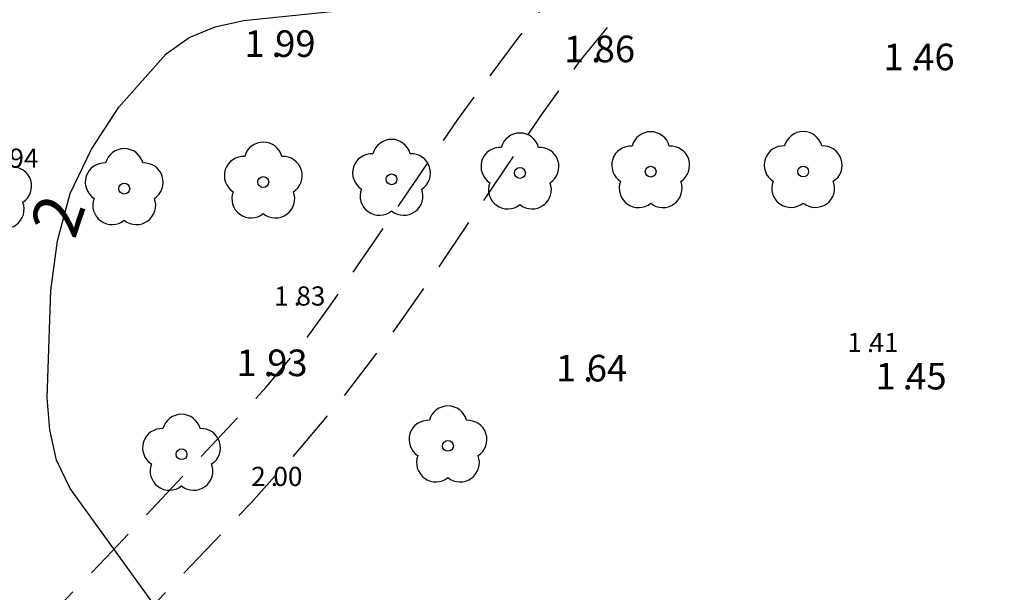
# Model space of a CAD drawing. Units: metres. Extents: x 153657 to 155702, y 6609158 to 6611106.
# Drawn here: x 154047 to 154084, y 6609881 to 6609903 of the extents above; entities that cross this region are included whole.
import ezdxf
from ezdxf.enums import TextEntityAlignment as Align

# ---------------------------------------------------------------- set-up
doc = ezdxf.new("R2010")
doc.units = ezdxf.units.M
doc.linetypes.add('L2-1', pattern=[3, 2, -1])
for name, color, linetype in [('HOJDKURVA', 4, 'Continuous'), ('HOJDKURVA-1M_TEXT_A', 4, 'Continuous'), ('HÖJD-NATIONELLA', 4, 'Continuous'), ('KANT-GRUSKANT-INM-0.05', 4, 'L2-1'), ('MARK-LÖVTRÄD-DIG-0.5', 4, 'Continuous'), ('PUNKTHOJD', 4, 'Continuous')]:
    doc.layers.add(name, color=color, linetype=linetype)
doc.layers.get('0').off()
doc.styles.add('ARIAL', font='arial.ttf')
doc.styles.add('ISON', font='isocp2.shx')

# ---------------------------------------------------------------- blocks, each defined once
blk = doc.blocks.new('H1000')
blk.add_text('.', height=1).set_placement((0, 0))
at = {"style": 'ISON'}
blk.add_attdef('0', text='', height=1, dxfattribs=at).set_placement((-0.26, 0), align=Align.RIGHT)
blk.add_attdef('0', (0.139, 0), '', height=1, dxfattribs=at)
blk = doc.blocks.new('PS192')
blk.add_lwpolyline([(0, -0.396, 0.770469), (0.377, -0.122, 0.770469), (0.233, 0.321, 0.770469), (-0.233, 0.321, 0.770469), (-0.377, -0.122, 0.770469)], format="xyb", close=True)
blk.add_circle((0, 0), 0.0677)

msp = doc.modelspace()

# ---------------------------------------------------------------- linework, layer by layer
at = {"layer": 'HOJDKURVA', "elevation": 2}
msp.add_lwpolyline([(154052.288, 6609880.393), (154048.833, 6609885.172), (154048.33, 6609886.236), (154048.073, 6609887.384), (154047.978, 6609888.588), (154048.116, 6609892.617), (154048.365, 6609894.485), (154048.835, 6609896.27), (154049.639, 6609897.932), (154050.666, 6609899.512), (154052.442, 6609901.52), (154053.304, 6609902.134), (154054.286, 6609902.525), (154055.35, 6609902.766), (154059.126, 6609903.157)], dxfattribs=at)
msp.add_lwpolyline([(154052.288, 6609880.393), (154048.833, 6609885.172), (154048.33, 6609886.236), (154048.073, 6609887.384), (154047.978, 6609888.588), (154048.116, 6609892.617), (154048.365, 6609894.485), (154048.835, 6609896.27), (154049.639, 6609897.932), (154050.666, 6609899.512), (154052.442, 6609901.52), (154053.304, 6609902.134), (154054.286, 6609902.525), (154055.35, 6609902.766), (154059.126, 6609903.157)], dxfattribs=at)
at = {"layer": 'KANT-GRUSKANT-INM-0.05', "flags": 128}
for points in [[(154094.477, 6609931.779), (154093.809, 6609931.434), (154093.199, 6609930.995), (154092.659, 6609930.472), (154091.994, 6609929.677), (154091.436, 6609928.803), (154088.83, 6609924.882), (154083.363, 6609917.449), (154081.493, 6609915.329), (154079.513, 6609913.311), (154074.722, 6609908.678), (154069.514, 6609903.138), (154067.98, 6609901.251), (154066.562, 6609899.276), (154062.528, 6609893.286), (154060.896, 6609890.978), (154059.174, 6609888.736), (154057.437, 6609886.649), (154055.621, 6609884.63), (154046.648, 6609875.235), (154039.659, 6609868.045), (154037.522, 6609865.992), (154035.246, 6609864.093), (154032.843, 6609862.358), (154030.652, 6609860.974), (154028.388, 6609859.711), (154026.06, 6609858.572), (154022.553, 6609857.138), (154018.944, 6609855.985), (154011.664, 6609852.453), (154008.801, 6609850.98), (154005.995, 6609849.399), (154003.287, 6609847.735), (154000.644, 6609845.971), (153998.824, 6609844.545), (153997.18, 6609842.919), (153996.259, 6609841.718), (153995.539, 6609840.386), (153993.886, 6609836.711), (153993.263, 6609834.711), (153992.952, 6609833.583), (153992.775, 6609832.427), (153992.768, 6609831.754), (153992.873, 6609831.088), (153993.085, 6609830.449), (153993.418, 6609829.826), (153993.853, 6609829.271), (153994.377, 6609828.798), (153996.645, 6609827.232), (153999.036, 6609825.862), (154000.524, 6609825.172), (154002.067, 6609824.615), (154003.652, 6609824.195), (154006.631, 6609823.4), (154012.053, 6609821.913), (154016.121, 6609820.004), (154018.015, 6609819.114), (154019.83, 6609818.073), (154021.554, 6609816.887), (154023.05, 6609815.675), (154024.45, 6609814.354), (154025.747, 6609812.931), (154029.326, 6609809.013), (154030.491, 6609807.877), (154031.763, 6609806.862), (154033.13, 6609805.979), (154034.645, 6609805.206), (154036.233, 6609804.598), (154037.877, 6609804.163), (154038.212, 6609804.968), (154039.469, 6609805.013), (154041.868, 6609804.94), (154042.05, 6609804.064), (154044.128, 6609804.341), (154046.147, 6609804.904), (154047.674, 6609805.544), (154049.121, 6609806.348), (154050.47, 6609807.305), (154052.633, 6609809.215), (154054.591, 6609811.334), (154058.395, 6609816.813), (154060.813, 6609819.863), (154061.066, 6609820.144), (154061.352, 6609820.392), (154061.667, 6609820.601), (154064.901, 6609822.019), (154066.001, 6609822.524), (154070.205, 6609824.242), (154070.761, 6609821.491), (154068.387, 6609820.894), (154066.852, 6609820.166), (154062.604, 6609818.034), (154060.685, 6609816.149), (154058.163, 6609811.879), (154056.599, 6609809.749), (154054.829, 6609807.786), (154053.273, 6609806.348), (154051.606, 6609805.04), (154049.699, 6609803.808), (154047.675, 6609802.777), (154045.894, 6609802.106), (154044.045, 6609801.65), (154042.156, 6609801.417), (154039.751, 6609801.39), (154037.355, 6609801.612), (154035.664, 6609802.023), (154034.027, 6609802.613), (154032.462, 6609803.376), (154031.052, 6609804.252), (154029.736, 6609805.264), (154028.528, 6609806.403), (154025.585, 6609809.693), (154024.073, 6609811.585), (154022.367, 6609813.304), (154020.487, 6609814.831), (154018.655, 6609816.02), (154016.712, 6609817.018), (154016.414, 6609817.127), (154016.103, 6609817.19), (154015.786, 6609817.206), (154015.47, 6609817.174), (154015.155, 6609817.093), (154014.855, 6609816.966), (154014.579, 6609816.794), (154014.331, 6609816.583), (154010.391, 6609813.032), (154009.654, 6609812.314), (154008.973, 6609811.542), (154006.964, 6609808.709), (154005.9, 6609807.489), (154004.726, 6609806.373), (154003.452, 6609805.372), (154001.964, 6609804.422), (154000.386, 6609803.629), (153998.736, 6609803), (153996.773, 6609802.501), (153994.763, 6609802.257), (153992.738, 6609802.271), (153990.459, 6609802.587), (153988.242, 6609803.203), (153984.768, 6609804.324), (153983.513, 6609805.024), (153982.368, 6609805.892), (153981.49, 6609806.74), (153980.709, 6609807.679), (153978.951, 6609809.386), (153977.226, 6609810.69), (153976.471, 6609811.156), (153975.677, 6609811.553), (153972.354, 6609813.036), (153970.839, 6609814.014), (153969.491, 6609815.213), (153968.633, 6609816.21), (153967.891, 6609817.296), (153967.275, 6609818.458), (153965.623, 6609821.542), (153964.437, 6609822.996), (153963.049, 6609824.258), (153961.895, 6609825.061), (153960.66, 6609825.731), (153959.357, 6609826.259), (153953.966, 6609828.419), (153947.853, 6609830.938), (153946.414, 6609831.541), (153944.587, 6609832.679), (153942.902, 6609834.017), (153941.417, 6609835.498), (153940.105, 6609837.135), (153933.454, 6609845.507), (153932.563, 6609846.719), (153931.808, 6609848.019), (153931.199, 6609849.394), (153930.385, 6609851.799), (153929.747, 6609854.257), (153929.247, 6609857.054), (153928.976, 6609859.883), (153928.921, 6609864.321), (153928.981, 6609865.772), (153928.891, 6609867.221), (153928.653, 6609868.654), (153928.24, 6609870.257), (153927.625, 6609871.794), (153926.819, 6609873.24), (153925.834, 6609874.571), (153924.247, 6609876.219), (153922.49, 6609877.685), (153920.715, 6609878.925), (153918.864, 6609880.05), (153916.824, 6609881.115), (153914.716, 6609882.041), (153909.621, 6609883.823), (153904.249, 6609886.341), (153903.509, 6609886.839), (153903.383, 6609886.121), (153903.357, 6609885.392), (153903.431, 6609884.666), (153903.764, 6609883.216), (153904.298, 6609881.828), (153904.976, 6609880.602), (153905.812, 6609879.476), (153910.5, 6609873.812)], [(154094.477, 6609931.779), (154093.809, 6609931.434), (154093.199, 6609930.995), (154092.659, 6609930.472), (154091.994, 6609929.677), (154091.436, 6609928.803), (154088.83, 6609924.882), (154083.363, 6609917.449), (154081.493, 6609915.329), (154079.513, 6609913.311), (154074.722, 6609908.678), (154069.514, 6609903.138), (154067.98, 6609901.251), (154066.562, 6609899.276), (154062.528, 6609893.286), (154060.896, 6609890.978), (154059.174, 6609888.736), (154057.437, 6609886.649), (154055.621, 6609884.63), (154046.648, 6609875.235), (154039.659, 6609868.045), (154037.522, 6609865.992), (154035.246, 6609864.093), (154032.843, 6609862.358), (154030.652, 6609860.974), (154028.388, 6609859.711), (154026.06, 6609858.572), (154022.553, 6609857.138), (154018.944, 6609855.985), (154011.664, 6609852.453), (154008.801, 6609850.98), (154005.995, 6609849.399), (154003.287, 6609847.735), (154000.644, 6609845.971), (153998.824, 6609844.545), (153997.18, 6609842.919), (153996.259, 6609841.718), (153995.539, 6609840.386), (153993.886, 6609836.711), (153993.263, 6609834.711), (153992.952, 6609833.583), (153992.775, 6609832.427), (153992.768, 6609831.754), (153992.873, 6609831.088), (153993.085, 6609830.449), (153993.418, 6609829.826), (153993.853, 6609829.271), (153994.377, 6609828.798), (153996.645, 6609827.232), (153999.036, 6609825.862), (154000.524, 6609825.172), (154002.067, 6609824.615), (154003.652, 6609824.195), (154006.631, 6609823.4), (154012.053, 6609821.913), (154016.121, 6609820.004), (154018.015, 6609819.114), (154019.83, 6609818.073), (154021.554, 6609816.887), (154023.05, 6609815.675), (154024.45, 6609814.354), (154025.747, 6609812.931), (154029.326, 6609809.013), (154030.491, 6609807.877), (154031.763, 6609806.862), (154033.13, 6609805.979), (154034.645, 6609805.206), (154036.233, 6609804.598), (154037.877, 6609804.163), (154038.212, 6609804.968), (154039.469, 6609805.013), (154041.868, 6609804.94), (154042.05, 6609804.064), (154044.128, 6609804.341), (154046.147, 6609804.904), (154047.674, 6609805.544), (154049.121, 6609806.348), (154050.47, 6609807.305), (154052.633, 6609809.215), (154054.591, 6609811.334), (154058.395, 6609816.813), (154060.813, 6609819.863), (154061.066, 6609820.144), (154061.352, 6609820.392), (154061.667, 6609820.601), (154064.901, 6609822.019), (154066.001, 6609822.524), (154070.205, 6609824.242), (154070.761, 6609821.491), (154068.387, 6609820.894), (154066.852, 6609820.166), (154062.604, 6609818.034), (154060.685, 6609816.149), (154058.163, 6609811.879), (154056.599, 6609809.749), (154054.829, 6609807.786), (154053.273, 6609806.348), (154051.606, 6609805.04), (154049.699, 6609803.808), (154047.675, 6609802.777), (154045.894, 6609802.106), (154044.045, 6609801.65), (154042.156, 6609801.417), (154039.751, 6609801.39), (154037.355, 6609801.612), (154035.664, 6609802.023), (154034.027, 6609802.613), (154032.462, 6609803.376), (154031.052, 6609804.252), (154029.736, 6609805.264), (154028.528, 6609806.403), (154025.585, 6609809.693), (154024.073, 6609811.585), (154022.367, 6609813.304), (154020.487, 6609814.831), (154018.655, 6609816.02), (154016.712, 6609817.018), (154016.414, 6609817.127), (154016.103, 6609817.19), (154015.786, 6609817.206), (154015.47, 6609817.174), (154015.155, 6609817.093), (154014.855, 6609816.966), (154014.579, 6609816.794), (154014.331, 6609816.583), (154010.391, 6609813.032), (154009.654, 6609812.314), (154008.973, 6609811.542), (154006.964, 6609808.709), (154005.9, 6609807.489), (154004.726, 6609806.373), (154003.452, 6609805.372), (154001.964, 6609804.422), (154000.386, 6609803.629), (153998.736, 6609803), (153996.773, 6609802.501), (153994.763, 6609802.257), (153992.738, 6609802.271), (153990.459, 6609802.587), (153988.242, 6609803.203), (153984.768, 6609804.324), (153983.513, 6609805.024), (153982.368, 6609805.892), (153981.49, 6609806.74), (153980.709, 6609807.679), (153978.951, 6609809.386), (153977.226, 6609810.69), (153976.471, 6609811.156), (153975.677, 6609811.553), (153972.354, 6609813.036), (153970.839, 6609814.014), (153969.491, 6609815.213), (153968.633, 6609816.21), (153967.891, 6609817.296), (153967.275, 6609818.458), (153965.623, 6609821.542), (153964.437, 6609822.996), (153963.049, 6609824.258), (153961.895, 6609825.061), (153960.66, 6609825.731), (153959.357, 6609826.259), (153953.966, 6609828.419), (153947.853, 6609830.938), (153946.414, 6609831.541), (153944.587, 6609832.679), (153942.902, 6609834.017), (153941.417, 6609835.498), (153940.105, 6609837.135), (153933.454, 6609845.507), (153932.563, 6609846.719), (153931.808, 6609848.019), (153931.199, 6609849.394), (153930.385, 6609851.799), (153929.747, 6609854.257), (153929.247, 6609857.054), (153928.976, 6609859.883), (153928.921, 6609864.321), (153928.981, 6609865.772), (153928.891, 6609867.221), (153928.653, 6609868.654), (153928.24, 6609870.257), (153927.625, 6609871.794), (153926.819, 6609873.24), (153925.834, 6609874.571), (153924.247, 6609876.219), (153922.49, 6609877.685), (153920.715, 6609878.925), (153918.864, 6609880.05), (153916.824, 6609881.115), (153914.716, 6609882.041), (153909.621, 6609883.823), (153904.249, 6609886.341), (153903.509, 6609886.839), (153903.383, 6609886.121), (153903.357, 6609885.392), (153903.431, 6609884.666), (153903.764, 6609883.216), (153904.298, 6609881.828), (153904.976, 6609880.602), (153905.812, 6609879.476), (153910.5, 6609873.812)], [(153941.913, 6609896.494), (153942.352, 6609894.491), (153943.035, 6609892.557), (153943.72, 6609891.137), (153944.536, 6609889.788), (153947.915, 6609885.728), (153952.628, 6609880.076), (153957.678, 6609874.402), (153958.861, 6609872.849), (153959.712, 6609871.732), (153963.586, 6609867.42), (153967.237, 6609863.004), (153968.834, 6609861.504), (153970.617, 6609860.23), (153972.375, 6609859.286), (153974.234, 6609858.562), (153981.333, 6609857.782), (153996.013, 6609857.046), (154004.393, 6609856.82), (154006.969, 6609856.707), (154009.546, 6609856.772), (154012.763, 6609857.099), (154015.954, 6609857.623), (154017.235, 6609857.925), (154019.893, 6609858.954), (154025.937, 6609861.167), (154027.96, 6609862.094), (154029.912, 6609863.162), (154031.782, 6609864.367), (154033.869, 6609865.949), (154035.78, 6609867.74), (154039.025, 6609871.127), (154042.931, 6609875.038), (154050.427, 6609882.833), (154056.196, 6609888.98), (154057.459, 6609890.482), (154058.62, 6609892.065), (154063.394, 6609899.051), (154065.701, 6609902.157), (154068.135, 6609905.163), (154071.294, 6609908.713), (154074.63, 6609912.096), (154079.484, 6609916.498), (154080.688, 6609917.798), (154081.788, 6609919.187), (154086.824, 6609926.07), (154087.176, 6609926.427), (154087.471, 6609926.831), (154087.706, 6609927.274), (154087.873, 6609927.746), (154087.97, 6609928.237), (154087.989, 6609928.682), (154087.935, 6609929.124), (154087.811, 6609929.552), (154087.631, 6609929.935), (154087.394, 6609930.286), (154087.106, 6609930.596), (154086.774, 6609930.859), (154086.406, 6609931.067)], [(153941.913, 6609896.494), (153942.352, 6609894.491), (153943.035, 6609892.557), (153943.72, 6609891.137), (153944.536, 6609889.788), (153947.915, 6609885.728), (153952.628, 6609880.076), (153957.678, 6609874.402), (153958.861, 6609872.849), (153959.712, 6609871.732), (153963.586, 6609867.42), (153967.237, 6609863.004), (153968.834, 6609861.504), (153970.617, 6609860.23), (153972.375, 6609859.286), (153974.234, 6609858.562), (153981.333, 6609857.782), (153996.013, 6609857.046), (154004.393, 6609856.82), (154006.969, 6609856.707), (154009.546, 6609856.772), (154012.763, 6609857.099), (154015.954, 6609857.623), (154017.235, 6609857.925), (154019.893, 6609858.954), (154025.937, 6609861.167), (154027.96, 6609862.094), (154029.912, 6609863.162), (154031.782, 6609864.367), (154033.869, 6609865.949), (154035.78, 6609867.74), (154039.025, 6609871.127), (154042.931, 6609875.038), (154050.427, 6609882.833), (154056.196, 6609888.98), (154057.459, 6609890.482), (154058.62, 6609892.065), (154063.394, 6609899.051), (154065.701, 6609902.157), (154068.135, 6609905.163), (154071.294, 6609908.713), (154074.63, 6609912.096), (154079.484, 6609916.498), (154080.688, 6609917.798), (154081.788, 6609919.187), (154086.824, 6609926.07), (154087.176, 6609926.427), (154087.471, 6609926.831), (154087.706, 6609927.274), (154087.873, 6609927.746), (154087.97, 6609928.237), (154087.989, 6609928.682), (154087.935, 6609929.124), (154087.811, 6609929.552), (154087.631, 6609929.935), (154087.394, 6609930.286), (154087.106, 6609930.596), (154086.774, 6609930.859), (154086.406, 6609931.067)]]:
    msp.add_lwpolyline(points, dxfattribs=at)

# ---------------------------------------------------------------- block references
at = {"layer": 'HÖJD-NATIONELLA'}
ref = msp.add_blockref('H1000', (154056.4, 6609901.4, 1.99), dxfattribs=at)
ref.add_attrib('0', '1', dxfattribs={"layer": '0', "height": 1, "style": 'ISON'}).set_placement((154056.14, 6609901.4, 1.99), align=Align.RIGHT)
ref.add_attrib('0', '99', (154056.539, 6609901.4, 1.99), dxfattribs={"layer": '0', "height": 1, "style": 'ISON'})
ref = msp.add_blockref('H1000', (154056.4, 6609901.4, 1.99), dxfattribs=at)
ref.add_attrib('0', '1', dxfattribs={"layer": '0', "height": 1, "style": 'ISON'}).set_placement((154056.14, 6609901.4, 1.99), align=Align.RIGHT)
ref.add_attrib('0', '99', (154056.539, 6609901.4, 1.99), dxfattribs={"layer": '0', "height": 1, "style": 'ISON'})
ref = msp.add_blockref('H1000', (154068.4, 6609901.2, 1.86), dxfattribs=at)
ref.add_attrib('0', '1', dxfattribs={"layer": '0', "height": 1, "style": 'ISON'}).set_placement((154068.14, 6609901.2, 1.86), align=Align.RIGHT)
ref.add_attrib('0', '86', (154068.539, 6609901.2, 1.86), dxfattribs={"layer": '0', "height": 1, "style": 'ISON'})
ref = msp.add_blockref('H1000', (154068.4, 6609901.2, 1.86), dxfattribs=at)
ref.add_attrib('0', '1', dxfattribs={"layer": '0', "height": 1, "style": 'ISON'}).set_placement((154068.14, 6609901.2, 1.86), align=Align.RIGHT)
ref.add_attrib('0', '86', (154068.539, 6609901.2, 1.86), dxfattribs={"layer": '0', "height": 1, "style": 'ISON'})
ref = msp.add_blockref('H1000', (154080.4, 6609900.9, 1.46), dxfattribs=at)
ref.add_attrib('0', '1', dxfattribs={"layer": '0', "height": 1, "style": 'ISON'}).set_placement((154080.14, 6609900.9, 1.46), align=Align.RIGHT)
ref.add_attrib('0', '46', (154080.539, 6609900.9, 1.46), dxfattribs={"layer": '0', "height": 1, "style": 'ISON'})
ref = msp.add_blockref('H1000', (154080.4, 6609900.9, 1.46), dxfattribs=at)
ref.add_attrib('0', '1', dxfattribs={"layer": '0', "height": 1, "style": 'ISON'}).set_placement((154080.14, 6609900.9, 1.46), align=Align.RIGHT)
ref.add_attrib('0', '46', (154080.539, 6609900.9, 1.46), dxfattribs={"layer": '0', "height": 1, "style": 'ISON'})
ref = msp.add_blockref('H1000', (154056.1, 6609889.4, 1.93), dxfattribs=at)
ref.add_attrib('0', '1', dxfattribs={"layer": '0', "height": 1, "style": 'ISON'}).set_placement((154055.84, 6609889.4, 1.93), align=Align.RIGHT)
ref.add_attrib('0', '93', (154056.239, 6609889.4, 1.93), dxfattribs={"layer": '0', "height": 1, "style": 'ISON'})
ref = msp.add_blockref('H1000', (154056.1, 6609889.4, 1.93), dxfattribs=at)
ref.add_attrib('0', '1', dxfattribs={"layer": '0', "height": 1, "style": 'ISON'}).set_placement((154055.84, 6609889.4, 1.93), align=Align.RIGHT)
ref.add_attrib('0', '93', (154056.239, 6609889.4, 1.93), dxfattribs={"layer": '0', "height": 1, "style": 'ISON'})
ref = msp.add_blockref('H1000', (154068.1, 6609889.2, 1.64), dxfattribs=at)
ref.add_attrib('0', '1', dxfattribs={"layer": '0', "height": 1, "style": 'ISON'}).set_placement((154067.84, 6609889.2, 1.64), align=Align.RIGHT)
ref.add_attrib('0', '64', (154068.239, 6609889.2, 1.64), dxfattribs={"layer": '0', "height": 1, "style": 'ISON'})
ref = msp.add_blockref('H1000', (154068.1, 6609889.2, 1.64), dxfattribs=at)
ref.add_attrib('0', '1', dxfattribs={"layer": '0', "height": 1, "style": 'ISON'}).set_placement((154067.84, 6609889.2, 1.64), align=Align.RIGHT)
ref.add_attrib('0', '64', (154068.239, 6609889.2, 1.64), dxfattribs={"layer": '0', "height": 1, "style": 'ISON'})
ref = msp.add_blockref('H1000', (154080.1, 6609888.9, 1.45), dxfattribs=at)
ref.add_attrib('0', '1', dxfattribs={"layer": '0', "height": 1, "style": 'ISON'}).set_placement((154079.84, 6609888.9, 1.45), align=Align.RIGHT)
ref.add_attrib('0', '45', (154080.239, 6609888.9, 1.45), dxfattribs={"layer": '0', "height": 1, "style": 'ISON'})
ref = msp.add_blockref('H1000', (154080.1, 6609888.9, 1.45), dxfattribs=at)
ref.add_attrib('0', '1', dxfattribs={"layer": '0', "height": 1, "style": 'ISON'}).set_placement((154079.84, 6609888.9, 1.45), align=Align.RIGHT)
ref.add_attrib('0', '45', (154080.239, 6609888.9, 1.45), dxfattribs={"layer": '0', "height": 1, "style": 'ISON'})
at = {"layer": 'MARK-LÖVTRÄD-DIG-0.5', "xscale": 3, "yscale": 3, "zscale": 3}
for p in [(154065.729, 6609897.038), (154065.729, 6609897.038), (154070.639, 6609897.087), (154070.639, 6609897.087), (154076.367, 6609897.091), (154076.367, 6609897.091), (154056.09, 6609896.697), (154056.09, 6609896.697), (154060.908, 6609896.799), (154060.908, 6609896.799), (154045.928, 6609896.301), (154045.928, 6609896.301), (154050.869, 6609896.45), (154050.869, 6609896.45), (154063.026, 6609886.777), (154063.026, 6609886.777), (154053.02, 6609886.464), (154053.02, 6609886.464)]:
    msp.add_blockref('PS192', p, dxfattribs=at)
at = {"layer": 'PUNKTHOJD'}
ref = msp.add_blockref('H1000', (154046.457, 6609897.233, 1.944), dxfattribs=dict(at, xscale=0.72, yscale=0.72, zscale=0.72))
ref.add_attrib('0', '1', dxfattribs={"layer": '0', "height": 0.72, "style": 'ISON'}).set_placement((154046.269, 6609897.233, 1.944), align=Align.RIGHT)
ref.add_attrib('0', '94', (154046.557, 6609897.233, 1.944), dxfattribs={"layer": '0', "height": 0.72, "style": 'ISON'})
ref = msp.add_blockref('H1000', (154046.457, 6609897.233, 1.944), dxfattribs=dict(at, xscale=0.72, yscale=0.72, zscale=0.72))
ref.add_attrib('0', '1', dxfattribs={"layer": '0', "height": 0.72, "style": 'ISON'}).set_placement((154046.269, 6609897.233, 1.944), align=Align.RIGHT)
ref.add_attrib('0', '94', (154046.557, 6609897.233, 1.944), dxfattribs={"layer": '0', "height": 0.72, "style": 'ISON'})
ref = msp.add_blockref('H1000', (154057.231, 6609892.053, 1.834), dxfattribs=dict(at, xscale=0.72, yscale=0.72, zscale=0.72))
ref.add_attrib('0', '1', dxfattribs={"layer": '0', "height": 0.72, "style": 'ISON'}).set_placement((154057.043, 6609892.053, 1.834), align=Align.RIGHT)
ref.add_attrib('0', '83', (154057.331, 6609892.053, 1.834), dxfattribs={"layer": '0', "height": 0.72, "style": 'ISON'})
ref = msp.add_blockref('H1000', (154057.231, 6609892.053, 1.834), dxfattribs=dict(at, xscale=0.72, yscale=0.72, zscale=0.72))
ref.add_attrib('0', '1', dxfattribs={"layer": '0', "height": 0.72, "style": 'ISON'}).set_placement((154057.043, 6609892.053, 1.834), align=Align.RIGHT)
ref.add_attrib('0', '83', (154057.331, 6609892.053, 1.834), dxfattribs={"layer": '0', "height": 0.72, "style": 'ISON'})
ref = msp.add_blockref('H1000', (154078.757, 6609890.306, 1.414), dxfattribs=dict(at, xscale=0.72, yscale=0.72, zscale=0.72))
ref.add_attrib('0', '1', dxfattribs={"layer": '0', "height": 0.72, "style": 'ISON'}).set_placement((154078.57, 6609890.306, 1.414), align=Align.RIGHT)
ref.add_attrib('0', '41', (154078.857, 6609890.306, 1.414), dxfattribs={"layer": '0', "height": 0.72, "style": 'ISON'})
ref = msp.add_blockref('H1000', (154078.757, 6609890.306, 1.414), dxfattribs=dict(at, xscale=0.72, yscale=0.72, zscale=0.72))
ref.add_attrib('0', '1', dxfattribs={"layer": '0', "height": 0.72, "style": 'ISON'}).set_placement((154078.57, 6609890.306, 1.414), align=Align.RIGHT)
ref.add_attrib('0', '41', (154078.857, 6609890.306, 1.414), dxfattribs={"layer": '0', "height": 0.72, "style": 'ISON'})
ref = msp.add_blockref('H1000', (154056.369, 6609885.271, 2.002), dxfattribs=dict(at, xscale=0.72, yscale=0.72, zscale=0.72))
ref.add_attrib('0', '2', dxfattribs={"layer": '0', "height": 0.72, "style": 'ISON'}).set_placement((154056.182, 6609885.271, 2.002), align=Align.RIGHT)
ref.add_attrib('0', '00', (154056.469, 6609885.271, 2.002), dxfattribs={"layer": '0', "height": 0.72, "style": 'ISON'})
ref = msp.add_blockref('H1000', (154056.369, 6609885.271, 2.002), dxfattribs=dict(at, xscale=0.72, yscale=0.72, zscale=0.72))
ref.add_attrib('0', '2', dxfattribs={"layer": '0', "height": 0.72, "style": 'ISON'}).set_placement((154056.182, 6609885.271, 2.002), align=Align.RIGHT)
ref.add_attrib('0', '00', (154056.469, 6609885.271, 2.002), dxfattribs={"layer": '0', "height": 0.72, "style": 'ISON'})

# ---------------------------------------------------------------- texts
at = {"layer": 'HOJDKURVA-1M_TEXT_A', "style": 'ARIAL'}
msp.add_text('2', height=1.8, rotation=71.268, dxfattribs=at).set_placement((154048.595, 6609895.359, 2), align=Align.MIDDLE)
msp.add_text('2', height=1.8, rotation=71.268, dxfattribs=at).set_placement((154048.595, 6609895.359, 2), align=Align.MIDDLE)

doc.saveas('drawing.dxf')
